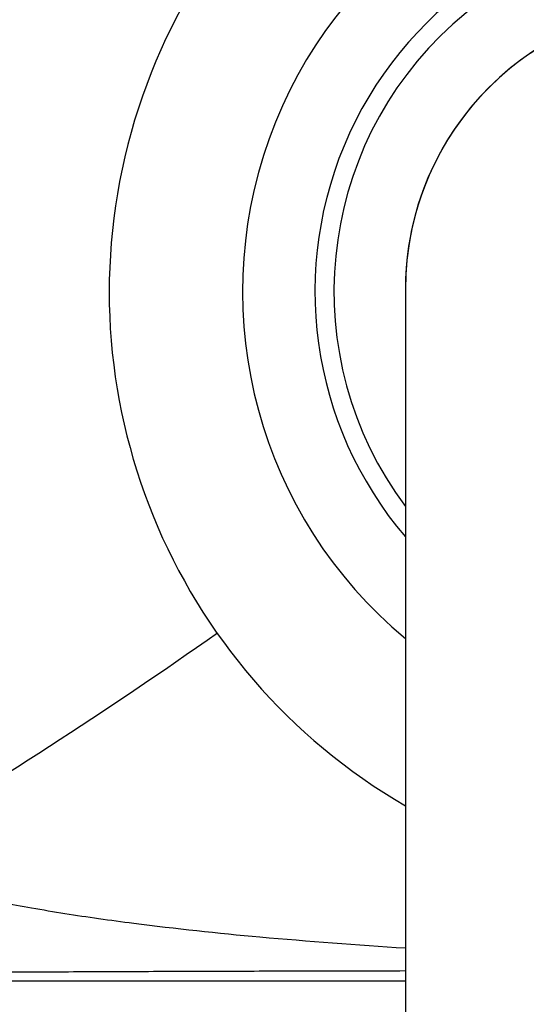
# Model space of a CAD drawing. Units: millimetres. Extents: x 17585 to 24562, y 29406 to 35221.
# Drawn here: x 21485 to 21500, y 31625 to 31652 of the extents above; entities that cross this region are included whole.
import ezdxf

# ---------------------------------------------------------------- set-up
doc = ezdxf.new("R2010")
doc.units = ezdxf.units.MM
doc.header["$LTSCALE"] = 200

msp = doc.modelspace()

# ---------------------------------------------------------------- linework, layer by layer
at = {"color": 7, "linetype": 'Continuous', "lineweight": 25}
for p, q in [((21496.16, 31644.699), (21496.16, 31529.454)), ((21471.577, 31625.432), (21496.16, 31625.432))]:
    msp.add_line(p, q, dxfattribs=at)
at = {"color": 8, "linetype": 'Continuous', "lineweight": 25}
msp.add_line((21471.575, 31625.432), (21496.16, 31625.432), dxfattribs=at)
at = {"color": 7, "linetype": 'Continuous', "lineweight": 25}
for centre, radius, start, end in [((21504.447, 31644.628), 16.542, 297.7935, 239.9382), ((21504.197, 31644.645), 10.027, 322.5832, 216.731)]:
    msp.add_arc(centre, radius, start, end, dxfattribs=at)
at = {"color": 8, "linetype": 'Continuous', "lineweight": 25}
for centre, radius, start, end in [((21504.194, 31644.642), 12.574, 90.1513, 230.2905), ((21504.186, 31644.644), 10.547, 90.1372, 220.4536), ((21410.328, 31749.541), 139.948, 300.53465, 305.16056)]:
    msp.add_arc(centre, radius, start, end, dxfattribs=at)
at = {"color": 7, "linetype": 'Continuous', "lineweight": 25}
for start_param in [0.78212, 2.739495]:
    msp.add_ellipse((21504.16, 31644.646), major_axis=(5.675, -5.675), ratio=0.993464, start_param=start_param, end_param=3.923712, dxfattribs=at)
at = {"color": 8, "linetype": 'Continuous', "lineweight": 25}
for points, knots in [([(21481.826, 31628.553), (21481.831, 31628.552), (21481.84, 31628.548), (21481.853, 31628.548), (21481.865, 31628.551), (21481.875, 31628.541), (21481.907, 31628.522), (21481.973, 31628.479), (21482.097, 31628.414), (21482.301, 31628.32), (21482.642, 31628.19), (21483.092, 31628.048), (21483.589, 31627.913), (21484.19, 31627.766), (21484.899, 31627.616), (21485.77, 31627.457), (21486.67, 31627.304), (21487.621, 31627.164), (21489.429, 31626.921), (21492.278, 31626.615), (21494.808, 31626.439), (21496.16, 31626.345)], [0, 0, 0, 0, 0.00105, 0.002164, 0.002661, 0.003688, 0.004739, 0.010452, 0.019677, 0.033816, 0.056802, 0.095047, 0.131325, 0.163187, 0.222658, 0.280734, 0.345704, 0.410784, 0.478491, 0.721297, 1, 1, 1, 1]), ([(21496.16, 31625.704), (21495.314, 31625.703), (21493.717, 31625.699), (21491.426, 31625.693), (21489.231, 31625.686), (21487.064, 31625.677), (21484.879, 31625.668), (21483.462, 31625.659), (21482.755, 31625.654)], [0, 0, 0, 0, 0.187868, 0.354199, 0.510433, 0.67739, 0.83917, 1, 1, 1, 1])]:
    msp.add_open_spline(points, degree=3, knots=knots, dxfattribs=at)

doc.saveas('drawing.dxf')
